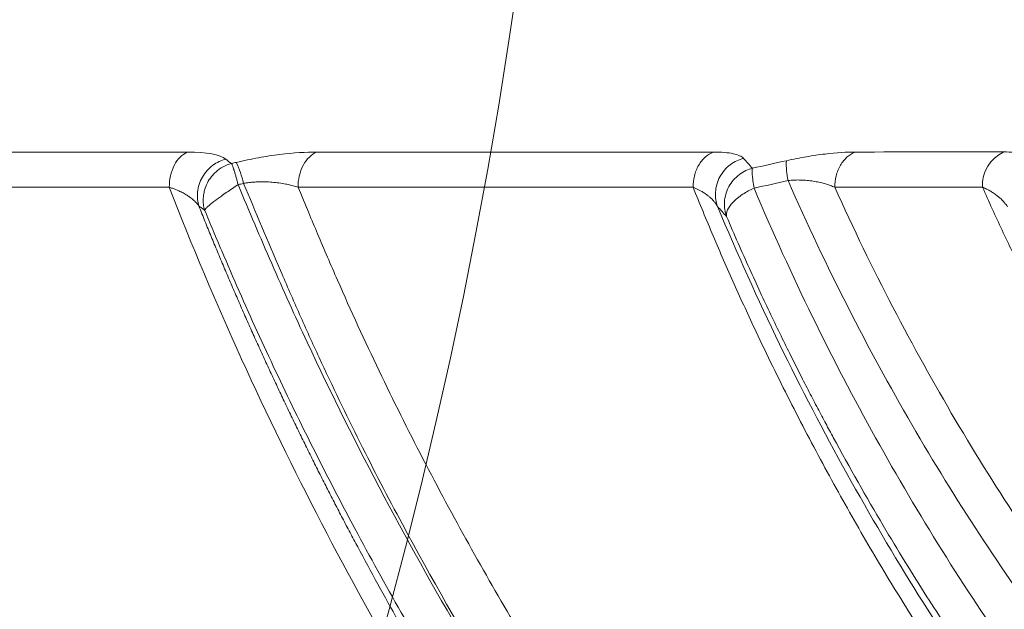
# Model space of a CAD drawing. Units: inches. Extents: x 0.3 to 36.8, y 0.2 to 16.9.
# Drawn here: x 11.9 to 12.2, y 13.4 to 13.6 of the extents above; entities that cross this region are included whole.
import ezdxf

# ---------------------------------------------------------------- set-up
doc = ezdxf.new("R2010")
doc.units = ezdxf.units.IN
doc.header["$MEASUREMENT"] = 0
doc.styles.add('SLDTEXTSTYLE0', font='TXT', dxfattribs={"width": 0.75})
doc.dimstyles.new('SLDDIMSTYLE10', dxfattribs={"dimtxt": 0.1666666666666667, "dimasz": 0.2362204724409449, "dimexe": 0, "dimexo": 0.0625, "dimgap": 0.04166666666666666, "dimtad": 1, "dimtoh": 1, "dimdec": 1, "dimlfac": 10, "dimrnd": 1e-09, "dimzin": 12, "dimdsep": 46, "dimtxsty": 'SLDTEXTSTYLE0', "dimsah": 1, "dimcen": 0.09, "dimadec": 0, "dimazin": 0, "dimtfac": 1, "dimtmove": 0, "dimatfit": 3, "dimfxl": 0, "dimtolj": 1, "dimtzin": 12, "dimarcsym": 0})
doc.dimstyles.new('SLDDIMSTYLE3', dxfattribs={"dimtxt": 0.1666666666666667, "dimasz": 0.2362204724409449, "dimexe": 0, "dimexo": 0.0625, "dimgap": 0.04166666666666666, "dimtad": 1, "dimtoh": 1, "dimdec": 1, "dimlfac": 10, "dimrnd": 1e-09, "dimzin": 12, "dimdsep": 46, "dimtxsty": 'SLDTEXTSTYLE0', "dimsah": 1, "dimcen": 0.09, "dimadec": 0, "dimazin": 0, "dimtfac": 1, "dimtdec": 1, "dimtmove": 0, "dimatfit": 3, "dimfxl": 0, "dimtolj": 1, "dimtzin": 12, "dimarcsym": 0})

# ---------------------------------------------------------------- blocks, each defined once
blk = doc.blocks.new('*D23')
at = {"color": 7, "linetype": 'Continuous', "lineweight": 0}
for q in [(9.197466260451932, 15.01599175403462), (13.43204644749978, 10.78141156698672)]:
    blk.add_line((11.55185244786847, 12.66160556661805), q, dxfattribs=at)
for points in [[(9.197466260451932, 15.01599175403462), (9.339444393682301, 14.82390369142882), (9.389554323057725, 14.87401362080425)], [(11.55185244786847, 12.66160556661805), (11.4098743146381, 12.85369362922384), (11.35976438526268, 12.80358369984842)]]:
    blk.add_solid(points, dxfattribs=at)
at = {"color": 7, "linetype": 'Continuous', "lineweight": 0, "char_height": 0.1666666666666667, "attachment_point": 1, "rotation": 315.00000000000045, "style": 'SLDTEXTSTYLE0'}
for s, insert in [('%%c', (13.18309133968402, 11.70763578828568)), ('33.3', (13.36087920415949, 11.52984793677369)), ('846mm', (12.99461621199874, 11.52180896834325)), ('"', (13.66551507619515, 11.22521206473803))]:
    blk.add_mtext(s, dxfattribs=dict(at, insert=insert))
blk = doc.blocks.new('*D24')
at = {"color": 7, "linetype": 'Continuous', "lineweight": 0}
for q in [(9.989659354160205, 14.50563822124035), (12.35596783676367, 10.40707170298992)]:
    blk.add_line((10.7596593541602, 13.17195909941232), q, dxfattribs=at)
blk.add_solid([(10.7596593541602, 13.17195909941232), (10.8470836508765, 12.94966963395142), (10.90845552988485, 12.98510270481757)], dxfattribs=at)
at = {"color": 7, "linetype": 'Continuous', "lineweight": 0, "char_height": 0.1666666666666667, "attachment_point": 1, "rotation": 300.00000000000074, "style": 'SLDTEXTSTYLE0'}
for s, insert in [('%%c', (12.35510601354773, 11.36610403332332)), ('388mm', (12.12495750001145, 11.23539006129682)), ('15.4', (12.48082102148621, 11.14835927063308)), ('"', (12.69623111239531, 10.77525804871551))]:
    blk.add_mtext(s, dxfattribs=dict(at, insert=insert))

msp = doc.modelspace()

# ---------------------------------------------------------------- linework, layer by layer
at = {"color": 7, "linetype": 'Continuous', "lineweight": 0}
msp.add_circle((10.3746593541602, 13.83879866032626), 1.66480243865419, dxfattribs=at)
at = {"color": 7, "linetype": 'Continuous', "lineweight": 15}
for centre, radius, start, end in [((12.13165277066344, 13.54545610269777), 0.02231149462106341, 176.5232649131685, 192.9264908950161), ((12.18410450486118, 13.53893206611978), 0.01176604537825207, 114.779452587464, 182.9729895044373), ((11.90268810285072, 13.53223803857651), 0.03313786070690868, 12.73456935055862, 25.07426432424404)]:
    msp.add_arc(centre, radius, start, end, dxfattribs=at)
for points, knots in [([(10.3940256787445, 13.54950339039336), (10.46433827982174, 13.54950368175014), (10.53463491001838, 13.54950298549507), (10.67450781076735, 13.54950150258614), (10.74410830073266, 13.54950270446107), (10.88195386063425, 13.54950796668257), (10.95022499608585, 13.54951003192342), (11.08478607120858, 13.54951341474935), (11.1511052254783, 13.54951554848027), (11.28115273276827, 13.5495223690895), (11.3449019341267, 13.54952533723302), (11.46925369254544, 13.54952670814264), (11.52986400235547, 13.54952529670632), (11.64738467300543, 13.54953439207742), (11.70430239468439, 13.54954824384878), (11.81392343737342, 13.54958416553026), (11.86663411045584, 13.54959391704827), (11.91699455001188, 13.54959372849633)], [0, 0, 0, 0, 0.125, 0.125, 0.2499999999999999, 0.2499999999999999, 0.3749999999999998, 0.3749999999999998, 0.4999999999999998, 0.4999999999999998, 0.6249999999999997, 0.6249999999999997, 0.7499999999999998, 0.7499999999999998, 0.8749999999999999, 0.8749999999999999, 1, 1, 1, 1]), ([(11.9169946213859, 13.54959366657718), (11.91620175896765, 13.54913058733502), (11.91457409767989, 13.54817993544603), (11.91267515747509, 13.54543571112171), (11.91139989983854, 13.54203076877288), (11.91124208852372, 13.53952218867916), (11.91116521672767, 13.53830022903993)], [0, 0, 0, 0, 0.243559163178195, 0.5000007719611325, 0.7564443416255393, 1, 1, 1, 1]), ([(11.92932025543148, 13.54729805284112), (11.92793663698493, 13.54694807527745), (11.9264890053043, 13.54630509369729), (11.92384484614274, 13.5443618522259), (11.92266042918293, 13.54305931575755), (11.92094699963417, 13.54007173853691), (11.9204251513666, 13.53839918966875), (11.92009818669766, 13.53516190773778), (11.92028485761427, 13.53360624761864), (11.92069312911313, 13.53225558664411)], [0, 0, 0, 0, 0.25, 0.25, 0.5, 0.5, 0.75, 0.75, 1, 1, 1, 1]), ([(11.93270308290884, 13.54628154215509), (11.93506242045233, 13.54683736294289), (11.93746136162651, 13.54733085554371), (11.94217550638593, 13.54817202431503), (11.94448988721171, 13.54851930601382), (11.95112529850186, 13.5493405522459), (11.95513021684834, 13.54959263445562), (11.95851970504814, 13.54959246641749)], [0, 0, 0, 0, 0.2499999999999961, 0.2499999999999961, 0.4999999999999922, 0.4999999999999922, 1, 1, 1, 1]), ([(11.95851970504808, 13.54959246641769), (11.9577175649889, 13.54924974268535), (11.95691144257062, 13.54871927493017), (11.95542428600079, 13.54727736217112), (11.95474566136565, 13.5463658177608), (11.95363951154133, 13.54427905799248), (11.95321353359069, 13.54310676151139), (11.95266081411875, 13.54070043313463), (11.95253329908502, 13.53946958697899), (11.95253327215777, 13.53829901679946)], [0, 0, 0, 0, 0.25, 0.25, 0.5, 0.5, 0.75, 0.75, 1, 1, 1, 1]), ([(12.08587088917951, 13.54959319724926), (12.08499128673075, 13.54913001463594), (12.08318553068781, 13.54817913642479), (12.08107913294913, 13.545435026524), (12.07966452533472, 13.5420302427121), (12.0794895873831, 13.53952186931062), (12.07940437188127, 13.53829999437597)], [0, 0, 0, 0, 0.2435559366860831, 0.5000015689898861, 0.7564415450041978, 1, 1, 1, 1]), ([(12.08587085831857, 13.54959316086852), (12.08850225703451, 13.54959353748554), (12.09064146930093, 13.5494048228608), (12.09389577913104, 13.54871285798152), (12.09501085044866, 13.54820957067398), (12.09558540114026, 13.54756873009886)], [0, 0, 0, 0, 0.5, 0.5, 1, 1, 1, 1]), ([(12.09558540114026, 13.54756873009883), (12.09417490882762, 13.54720378215444), (12.0927016671505, 13.54653688876198), (12.09003258843462, 13.54452429170305), (12.08885009079578, 13.54317610759183), (12.08718683656046, 13.54009581868235), (12.08671352630226, 13.53837750424318), (12.08651336143575, 13.53507636212876), (12.08677694310601, 13.53350300732327), (12.08725975751117, 13.5321499280958)], [0, 0, 0, 0, 0.25, 0.25, 0.5, 0.5, 0.75, 0.75, 1, 1, 1, 1]), ([(12.10938234837865, 13.54680917378828), (12.11157079949699, 13.54729482228215), (12.1137371814079, 13.54771827819246), (12.11790125728316, 13.54843165684261), (12.1198973062403, 13.54872108343052), (12.12553040711241, 13.54940092117303), (12.12880421984544, 13.54960237276983), (12.13153554681428, 13.54960311928656)], [0, 0, 0, 0, 0.2499999999999962, 0.2499999999999962, 0.4999999999999923, 0.4999999999999923, 1, 1, 1, 1]), ([(12.13153554681427, 13.54960311928659), (12.13064586400663, 13.54926028719096), (12.12975181118733, 13.54872974397), (12.12810252403231, 13.54728777640464), (12.12734996135135, 13.54637625322335), (12.12612337476219, 13.54428961351513), (12.12565106586884, 13.54311741453036), (12.12503833927041, 13.54071129851139), (12.12489706358819, 13.53948056569898), (12.12489718200033, 13.53831009216494)], [0, 0, 0, 0, 0.25, 0.25, 0.5, 0.5, 0.75, 0.75, 1, 1, 1, 1]), ([(12.17917302946916, 13.54961476382616), (12.18167303278178, 13.54961515301653), (12.18369275041574, 13.54944072345243), (12.18678754535303, 13.54880343180136), (12.18786249243734, 13.54834049031903), (12.18844685195449, 13.54774792957078)], [0, 0, 0, 0, 0.5, 0.5, 1, 1, 1, 1]), ([(11.93116515379282, 13.54591937960497), (11.92927686240745, 13.54543523270071), (11.92713687915564, 13.54426787749554), (11.92486797629606, 13.54197334041432), (11.92363198158419, 13.54026372217155), (11.922773156408, 13.538341114567), (11.92227086186465, 13.5364926837934), (11.92204706446952, 13.534772843331), (11.9220994886662, 13.53316849373606), (11.92229962700692, 13.53190160163666), (11.92245275321609, 13.53127703983257), (11.922542661531, 13.53096781874058)], [0, 0, 0, 0, 0.3028476663199, 0.3724994859918, 0.49997519550738, 0.62746059090128, 0.69711133071658, 0.79807422047772, 0.89903711023886, 0.94951855511943, 1, 1, 1, 1]), ([(11.93329037555077, 13.53912750520565), (11.93324096551086, 13.53931765725628), (11.9331402994146, 13.53970506565886), (11.93298833031807, 13.54027731244011), (11.93283297830645, 13.54085203367024), (11.93267521591396, 13.54142346995975), (11.93251605616951, 13.54198704528691), (11.93235665075584, 13.54253729566359), (11.93219846957422, 13.54306857215658), (11.93208476248766, 13.54343743022476), (11.93199938311758, 13.5437105102877), (11.93192659976742, 13.54394025579073), (11.93181545301314, 13.54428167957474), (11.93167157049254, 13.54470496056498), (11.93150438250807, 13.54516406415593), (11.93132407306607, 13.5456132262787), (11.93122052600625, 13.54581270665726), (11.93116515379282, 13.54591937960497)], [0, 0, 0, 0, 0.05561487450981026, 0.1133075852817087, 0.1730466428458427, 0.2347833005303251, 0.2984500966595366, 0.3639596729526774, 0.4312039666948866, 0.5000538724906217, 0.5143120256806023, 0.5481070968497127, 0.6013789001613578, 0.6739259871024549, 0.7652681010134554, 0.8744761576752835, 1, 1, 1, 1]), ([(12.09844682724695, 13.5443860842349), (12.09706024218666, 13.54402546797259), (12.09560541878248, 13.54337141620113), (12.09294974189441, 13.54138313927088), (12.09176173008448, 13.54004511813551), (12.09007908928294, 13.53695914866228), (12.08959346510377, 13.53522444308777), (12.08939045803022, 13.53187340590465), (12.08966400956859, 13.53026794907069), (12.09016835983786, 13.52888789186874)], [0, 0, 0, 0, 0.25, 0.25, 0.5, 0.5, 0.75, 0.75, 1, 1, 1, 1]), ([(12.09844682724695, 13.5443860842349), (12.0983998557462, 13.54422726348066), (12.09836929011396, 13.54398311170394), (12.09835337141926, 13.54329539131878), (12.09836816654356, 13.54285133194546), (12.09845167656318, 13.54176075583741), (12.0985205077213, 13.54111406641545), (12.09871259039658, 13.53965315880249), (12.09883583583072, 13.53883933351181), (12.09898145331099, 13.53797687625739)], [0, 0, 0, 0, 0.25, 0.25, 0.5, 0.5, 0.75, 0.75, 1, 1, 1, 1]), ([(12.12489713761544, 13.53831009216564), (12.12467784380221, 13.53840085450368), (12.12424806988364, 13.53857873132155), (12.12358772627915, 13.53882615844276), (12.12293545319739, 13.53905335788736), (12.12229190798689, 13.53926005959106), (12.1212811179369, 13.53955910273946), (12.1198882844702, 13.53990739579715), (12.11800449603352, 13.54026042779615), (12.11607692946978, 13.54050123039692), (12.11437220363091, 13.54060909875061), (12.11299970596835, 13.54062872040962), (12.11195518712597, 13.54060876076988), (12.11092744312289, 13.54055833337263), (12.11024303061487, 13.54049569551712), (12.10990669879281, 13.54046491422101)], [0, 0, 0, 0, 0.05851444138411202, 0.1146771101160491, 0.1684601961517855, 0.2198390078401407, 0.2687922624489139, 0.4034284291382292, 0.5264674085744743, 0.6538270208371071, 0.7706867791974539, 0.8310724621109761, 0.8893548564762203, 0.9456271148079133, 1, 1, 1, 1]), ([(12.1099066987928, 13.54046491422103), (12.12212332445884, 13.51264105443923), (12.13552334176388, 13.48649493767304), (12.16378804220125, 13.43779985580681), (12.17865637099628, 13.41523288212833), (12.20914986746715, 13.37383815273195), (12.22477991487776, 13.35500372643627), (12.25621075493511, 13.32126301467407), (12.27201636117086, 13.30635092545503), (12.30329588865737, 13.28071445844513), (12.31878421423613, 13.26999907711629), (12.34894642275606, 13.25305062895775), (12.36363837053364, 13.24680176144733), (12.39180664892783, 13.23898395192789), (12.40529827890602, 13.23742392073389), (12.42438348520276, 13.23883842746342), (12.43055087954592, 13.23993126209363), (12.43949716739077, 13.24248525636327), (12.44243036964684, 13.24349519303366), (12.44818682879152, 13.24584835833285), (12.4510087448111, 13.24718626023577), (12.45376964334947, 13.24865339051088)], [0, 0, 0, 0, 0.1249999999999998, 0.1249999999999998, 0.2499999999999996, 0.2499999999999996, 0.3749999999999994, 0.3749999999999994, 0.4999999999999992, 0.4999999999999992, 0.624999999999999, 0.624999999999999, 0.7499999999999989, 0.7499999999999989, 0.8749999999999987, 0.8749999999999987, 0.9374999999999993, 0.9374999999999993, 0.9687499999999996, 0.9687499999999996, 1, 1, 1, 1]), ([(11.91116518967205, 13.53830018516352), (11.90884195244036, 13.53830017536863), (11.90418864930859, 13.53830015575005), (11.89716044232647, 13.53829996541716), (11.89008381009099, 13.53829965742936), (11.88295588577632, 13.53829922013512), (11.87577728714161, 13.53829865667015), (11.86854769709375, 13.53829796619056), (11.86126705311008, 13.53829714892343), (11.85393522718073, 13.53829620480766), (11.84655211198378, 13.53829513385965), (11.83911759773627, 13.53829393607502), (11.83163157846618, 13.53829261145484), (11.82409395036654, 13.53829115999914), (11.81650461228245, 13.53828958170666), (11.80886346561682, 13.53828787658244), (11.80117041442102, 13.53828604460739), (11.79342536532929, 13.53828408585309), (11.7856282279354, 13.53828200005119), (11.77777891355122, 13.53827978820742), (11.76987734001928, 13.53827744655245), (11.76192341384054, 13.53827498921266), (11.7416234627689, 13.53826833109795), (11.70951754912167, 13.53825841385995), (11.66594145751905, 13.53824768261286), (11.62443787446429, 13.53823992088787), (11.58422220874369, 13.53823526113185), (11.54147699550249, 13.53823311501779), (11.49660675567845, 13.53823219892795), (11.44955137447814, 13.53823176786965), (11.39373058879255, 13.53823181388836), (11.31553149980807, 13.53822978835019), (11.22205790381484, 13.53822471555586), (11.11797050597764, 13.53821987533297), (11.01703093875808, 13.53821702947347), (10.91306850153209, 13.53821426062411), (10.82696448233106, 13.53821104664178), (10.75846663155775, 13.53820862871344), (10.70592986282545, 13.53820753027088), (10.65460182464997, 13.53820702867055), (10.61081972939458, 13.53820723556004), (10.57475043137767, 13.53820763704137), (10.54652458183642, 13.53820788259729), (10.51992691854366, 13.53820809657081), (10.4949656167463, 13.53820826551637), (10.47164728489342, 13.53820839259968), (10.44997712993061, 13.53820847759731), (10.42995911101604, 13.53820851894869), (10.41159631712216, 13.53820852260681), (10.39990589692528, 13.53820848534103), (10.39433728856493, 13.53820846758987)], [0, 0, 0, 0, 0.005782473579140297, 0.01158194352612549, 0.01739840984168424, 0.02323187252653692, 0.02908233158139458, 0.03494978700695914, 0.04083423880392322, 0.04673568697297081, 0.05265413151477733, 0.05858957243001003, 0.0645420097193262, 0.07051144338337612, 0.0764978734228007, 0.08250129983823297, 0.0885217226302977, 0.09455914179961143, 0.1006135573467825, 0.1066849692724126, 0.1127733775770928, 0.1188787822614095, 0.1250011833259391, 0.1593432733677744, 0.1916236951372842, 0.2218424286739059, 0.2499994553097968, 0.2781284167116725, 0.3124984511044141, 0.3437480902143966, 0.3749977293238408, 0.4258891347454062, 0.4999859115939866, 0.5575098160024797, 0.6249842164375564, 0.6897453070120352, 0.7499827435669898, 0.7824948544998972, 0.8141668046536205, 0.8449985907699409, 0.8749902096775524, 0.8928300681938304, 0.9096824613598106, 0.9255473867776696, 0.9404248421900895, 0.9543148254802584, 0.9672173346718718, 0.9791323679291352, 0.9900599235567663, 1, 1, 1, 1]), ([(11.911165189076, 13.53830018516352), (11.92574385077971, 13.50072058250445), (11.94227787314704, 13.46476177088486), (11.97788676993007, 13.39627328249716), (11.99696763281626, 13.36373937216261), (12.03667547152785, 13.30219995362929), (12.05729944618014, 13.27318454862104), (12.09933048666376, 13.21884794057664), (12.12073361889866, 13.19351672081601), (12.14220443567261, 13.17016438510675)], [0, 0, 0, 0, 0.25, 0.25, 0.5, 0.5, 0.75, 0.75, 1, 1, 1, 1]), ([(11.92069270740844, 13.53225544381544), (11.9206081846506, 13.53237228409333), (11.92042013312756, 13.53263223765814), (11.92007593708304, 13.53305359127529), (11.91963265553823, 13.53354208655056), (11.91893302256183, 13.53422508137378), (11.91804016065122, 13.53495934136912), (11.91686872913588, 13.53576843033336), (11.9156711018162, 13.53646722805332), (11.9144198649897, 13.53708347142301), (11.91327395812236, 13.5375679227262), (11.91223440842721, 13.53795880065418), (11.91151471881965, 13.53818858594873), (11.911165189076, 13.53830018516352)], [0, 0, 0, 0, 0.0473357413567182, 0.1053155207325532, 0.1740324431935037, 0.2535723845402484, 0.4010438557172616, 0.5060889972717605, 0.6383397244829514, 0.7554098274299521, 0.8414606638848559, 0.9230026209493681, 1, 1, 1, 1]), ([(11.92254266109794, 13.53096781780895), (11.92260284314026, 13.53109728518761), (11.92284671808628, 13.53142415407139), (11.92373995489459, 13.5322939328669), (11.92545074538069, 13.5336818042673), (11.92709901242676, 13.53489001057497), (11.92900939201211, 13.53624872844356), (11.93082242961924, 13.53749060226462), (11.93267782534751, 13.5387233637875), (11.93329037555077, 13.53912750520565)], [0, 0, 0, 0, 0.09886128313994758, 0.1977230436808075, 0.3954465647625175, 0.5931700858442375, 0.5931700858442375, 0.8643897103474676, 0.9999995225990875, 0.9999995225990875, 0.9999995225990875, 0.9999995225990875]), ([(11.9332904452144, 13.53912525398625), (11.93682866905298, 13.5306655627482), (11.94040980307467, 13.52222169234156), (11.94592787144134, 13.50958906207569), (11.9477915194906, 13.50538455201123), (11.9515795124959, 13.49699309200003), (11.96119765825051, 13.47605752421211), (11.98807420426198, 13.42223903356666), (12.03548672991415, 13.34250465550431), (12.08874915089552, 13.26897807689941), (12.1251317773076, 13.22524725953463), (12.13932015403242, 13.20916153436018), (12.14500936300482, 13.20278760879083), (12.14786187406764, 13.19962970991707), (12.15641544366799, 13.19027453684516), (12.16211936231671, 13.18418784721214), (12.16781756954689, 13.1782574373572)], [0, 0, 0, 0, 0.06250000000000312, 0.06250000000000312, 0.09375000000000298, 0.09375000000000298, 0.1250000000000029, 0.2500000000000029, 0.500000000000002, 0.7500000000000011, 0.8750000000000014, 0.9062500000000011, 0.9062500000000011, 0.9375000000000008, 0.9375000000000008, 1, 1, 1, 1]), ([(11.95253332274169, 13.53829901679996), (11.9522661128858, 13.53838362108704), (11.95174299374129, 13.5385492516628), (11.95094132055483, 13.53877397978225), (11.95015298532727, 13.53897599488419), (11.94937952016167, 13.53915514047763), (11.94816355240751, 13.53940885892486), (11.94649383047549, 13.5396871924463), (11.94425524729565, 13.53993223609433), (11.94199161475179, 13.5400484136445), (11.94002408600444, 13.54003578211075), (11.93846344458801, 13.53995282648137), (11.9372865207419, 13.53985222330133), (11.93613562490623, 13.53971984096428), (11.93538261360471, 13.53960124937741), (11.93501083877712, 13.53954269864029)], [0, 0, 0, 0, 0.05810436849204248, 0.1137514461698744, 0.1668984686494585, 0.217508117886402, 0.2655488161874305, 0.3992252055316744, 0.5213130624547531, 0.6484114981087198, 0.7660542416507502, 0.8268727499507149, 0.8860782574631808, 0.9437548465682747, 1, 1, 1, 1]), ([(11.93501083877712, 13.53954269864029), (11.93896327737078, 13.53026569778583), (11.94289482365029, 13.52089721819956), (11.94893093114478, 13.50685265827046), (11.95096858389843, 13.50216921565895), (11.9551044173931, 13.49286254837494), (11.95720190476272, 13.48824304459479), (11.96782732082773, 13.46529799554573), (11.97677298559192, 13.44745734371455), (12.00465837217159, 13.39551972863958), (12.02463619306335, 13.36298909787873), (12.06620820850747, 13.30227008757269), (12.08779626134282, 13.27407083737572), (12.13165529306367, 13.22221198939207), (12.15391840167503, 13.19855311447207), (12.17610858053633, 13.17730332683233)], [0, 0, 0, 0, 0.06250000000000297, 0.06250000000000297, 0.09375000000000445, 0.09375000000000445, 0.1250000000000059, 0.1250000000000059, 0.2500000000000048, 0.2500000000000048, 0.5000000000000032, 0.5000000000000032, 0.7500000000000017, 0.7500000000000017, 1, 1, 1, 1]), ([(12.07940433926929, 13.53830001116147), (12.0775591339021, 13.53829976191888), (12.07371010700343, 13.53829924200849), (12.06766050296486, 13.53829864216735), (12.06109909113051, 13.53829812580326), (12.05401508381724, 13.5382977125883), (12.04640091957572, 13.53829739680408), (12.0382474093791, 13.53829718027835), (12.02954520550828, 13.53829706257066), (12.02028437316547, 13.53829704389448), (12.01045458968754, 13.53829712422905), (12.00004489804709, 13.53829730371802), (11.98904464902746, 13.53829758201388), (11.97743986409948, 13.53829796064126), (11.96522784379176, 13.53829843364875), (11.95682284178897, 13.53829881974944), (11.95253327215795, 13.53829901679946)], [0, 0, 0, 0, 0.04582434792163842, 0.09558781418093122, 0.1492903973406528, 0.2069320958463522, 0.2685129080269849, 0.3340328320953441, 0.4034918661484216, 0.4768900081675833, 0.554227256018812, 0.6355036074527842, 0.720719060105001, 0.8098736114958678, 0.9029672590307469, 1, 1, 1, 1]), ([(11.95253327215774, 13.53829901679996), (11.95367591568768, 13.53556273595), (11.95576254517685, 13.53056589821142), (11.95995760562126, 13.52060026749959), (11.96730392256433, 13.50350411437697), (11.98290570502221, 13.46956733856769), (12.00700216010839, 13.42322665895452), (12.03808908871244, 13.3711242439088), (12.06535699588467, 13.33070794418154), (12.08774981500862, 13.3001861182597), (12.10477969046758, 13.27822797634458), (12.12201499278508, 13.25718849760266), (12.13937466618345, 13.23712630561888), (12.15683446378732, 13.2180275646128), (12.17044511687844, 13.20395338728081), (12.18017051558596, 13.19427202346429), (12.18600488761415, 13.18857607828844), (12.19183328749734, 13.18299665993668), (12.19765468979065, 13.17753659850066), (12.20346916149813, 13.1721852063576), (12.20733803612742, 13.16871673191771), (12.20927242736462, 13.16698253600652)], [0, 0, 0, 0, 0.01707106930139848, 0.0311741988489656, 0.06235135755749819, 0.1247181067411043, 0.2494953755825376, 0.3743672319224202, 0.4993302191832223, 0.5617245471573636, 0.6243907408396093, 0.6868603167819145, 0.7495250686472098, 0.8120932083053332, 0.8747278355340631, 0.8956264378472046, 0.9165135958864606, 0.937391918195043, 0.9582640166288847, 0.9791325053807606, 1, 1, 1, 1]), ([(12.08725963306549, 13.53214988154365), (12.08716839331844, 13.53230455136191), (12.08695626582711, 13.53266415034801), (12.08653610586666, 13.53326394489707), (12.08590661427526, 13.53403661086451), (12.08512433282012, 13.53482851348294), (12.08416571292944, 13.53564508554563), (12.08317323949485, 13.5363627131794), (12.08213424174413, 13.53700146311322), (12.08117687007027, 13.53751168283693), (12.08030556334053, 13.53792840981422), (12.07969880943796, 13.53817859202993), (12.07940433793967, 13.53830001116147)], [0, 0, 0, 0, 0.0637066755060392, 0.1481145848529, 0.2533922826462821, 0.3990389397565428, 0.5058153285195827, 0.6380566278369131, 0.7553920861095275, 0.8415624653342552, 0.9231066532558408, 1, 1, 1, 1]), ([(12.45778030594395, 13.17648625995797), (12.45727798346881, 13.17628614708632), (12.45627155402333, 13.1758852104442), (12.45474571836019, 13.1753224289579), (12.45320454230862, 13.1747865272109), (12.45164693455919, 13.17428038400714), (12.45007303853439, 13.17380322327836), (12.4474348336136, 13.17306010338335), (12.44370347944612, 13.17216398437037), (12.43721139387923, 13.17100136205564), (12.42884931161279, 13.17023579282564), (12.41504125285325, 13.17043233732936), (12.39688015059954, 13.17328693318439), (12.3739366180149, 13.18078734566827), (12.34992704666291, 13.19219176162121), (12.32511865282221, 13.20731093027189), (12.29965731175537, 13.22603963073863), (12.2737399533733, 13.24822373059208), (12.24756878549869, 13.2737132992883), (12.22137287279696, 13.30242698061059), (12.19539435944402, 13.33426899633042), (12.1741206756714, 13.36337130590972), (12.15750105171034, 13.38811898848018), (12.14525418222043, 13.4074481311114), (12.13331537661815, 13.42745610105629), (12.12166217556039, 13.44825208735424), (12.11040915866767, 13.46969157389908), (12.10195267768878, 13.48695996345878), (12.09609384183485, 13.49952790092496), (12.09261313682036, 13.50718820046504), (12.08920210320116, 13.51489313908491), (12.0858630389752, 13.52264451816902), (12.08259096042175, 13.53043576105006), (12.08046529118499, 13.53568169200083), (12.0794043392693, 13.53830001116147)], [0, 0, 0, 0, 0.005171700001875453, 0.01036177241250673, 0.01557044779217441, 0.02079795423969931, 0.02604451739780637, 0.03131036045946633, 0.04700437481387754, 0.06262202485773988, 0.09374688869122573, 0.125245425724636, 0.1875085225904512, 0.2504593549283122, 0.3130543112913308, 0.3756360239424333, 0.4381968501179834, 0.5007376888735309, 0.5632527088067449, 0.6257399652224649, 0.6881977913749985, 0.7506218461984919, 0.7819466249737026, 0.8130234123124224, 0.8443388348089242, 0.8753846748275093, 0.9067191914555367, 0.9377133097339687, 0.948199252282341, 0.9586405818080177, 0.9690392916120016, 0.979397399600661, 0.9897169474987693, 1, 1, 1, 1]), ([(12.09016837187455, 13.52888789647073), (12.09003704394086, 13.52948257610342), (12.09011034122353, 13.53020037793299), (12.09079246832724, 13.5318007976745), (12.09140445305744, 13.53268138058475), (12.09309353929745, 13.53442332616063), (12.09416623076593, 13.53528014175004), (12.09650492770829, 13.53679511314086), (12.09776428539262, 13.537451619608), (12.09898145091563, 13.53797688160027)], [0, 0, 0, 0, 0.25, 0.25, 0.5, 0.5, 0.75, 0.75, 1, 1, 1, 1]), ([(12.09898145091563, 13.53797688160027), (12.11095363465575, 13.50964688336437), (12.12412427569077, 13.48292254448967), (12.15193354001052, 13.43292609296877), (12.1665722602247, 13.40965808924292), (12.1965324134684, 13.36671611460041), (12.21186251436742, 13.34704231868167), (12.24263008832138, 13.31147063358556), (12.25807528521581, 13.29557430238505), (12.28855270835976, 13.26777231667312), (12.30358364040257, 13.25586938392244), (12.33287792167881, 13.23633598193302), (12.34714001889188, 13.22869798039256), (12.37458340296663, 13.21798229255116), (12.38776504590541, 13.21492222708206), (12.40648033844014, 13.21396353704488), (12.41254462216769, 13.21424382569717), (12.42430216855186, 13.21601084731558), (12.42998093541875, 13.21748019631346), (12.43543538767611, 13.21959929055342)], [0, 0, 0, 0, 0.1249999999999999, 0.1249999999999999, 0.2499999999999999, 0.2499999999999999, 0.3749999999999998, 0.3749999999999998, 0.4999999999999998, 0.4999999999999998, 0.6249999999999998, 0.6249999999999998, 0.7499999999999997, 0.7499999999999997, 0.874999999999999, 0.874999999999999, 0.937499999999999, 0.937499999999999, 1, 1, 1, 1]), ([(12.45605349668447, 13.2583504466112), (12.45338936338951, 13.25697633870005), (12.45067463296569, 13.25573402257903), (12.44514424744923, 13.2535572915677), (12.44232841795657, 13.2526269384183), (12.43373499875457, 13.25028816394612), (12.42781143722462, 13.24931050398274), (12.40950130514804, 13.24814589846331), (12.3965702240999, 13.2497499939079), (12.36957095846873, 13.25742746532469), (12.35549091576478, 13.26348987315878), (12.32657197973848, 13.27983488425163), (12.31171827436103, 13.2901303578877), (12.28168465254398, 13.31472425884469), (12.26649457588929, 13.32901491306192), (12.23624463196131, 13.36131672053696), (12.22117973787844, 13.37933153208611), (12.19173291235557, 13.41889184115647), (12.17734383810818, 13.44044204394763), (12.14991113157211, 13.48689877074796), (12.13685944686586, 13.51181705712112), (12.12489713761544, 13.53831009216564)], [0, 0, 0, 0, 0.03125000000000042, 0.03125000000000042, 0.06250000000000083, 0.06250000000000083, 0.1250000000000009, 0.1250000000000009, 0.2500000000000011, 0.2500000000000011, 0.3750000000000012, 0.3750000000000012, 0.500000000000001, 0.500000000000001, 0.6250000000000008, 0.6250000000000008, 0.7500000000000006, 0.7500000000000006, 0.8750000000000003, 0.8750000000000003, 1, 1, 1, 1]), ([(12.18040060166639, 13.53198257245111), (12.18031057304112, 13.5321241184372), (12.18008843128393, 13.53247337706445), (12.17964168796848, 13.53308290439576), (12.17897399660862, 13.53387567314567), (12.17814968963101, 13.53469842025481), (12.17716911944834, 13.53553472636023), (12.17615162596042, 13.53628234409117), (12.17497052830237, 13.53702737062795), (12.17373396678951, 13.53770480936822), (12.17280140524263, 13.53812191215253), (12.17235433098987, 13.53832187312696)], [0, 0, 0, 0, 0.05746389795949004, 0.1417896944494421, 0.25316963475682, 0.3954318003978766, 0.5053348602316357, 0.6371419914818416, 0.7549009494077074, 0.8824983988854355, 1, 1, 1, 1]), ([(12.45778030594395, 13.28673387640982), (12.45731265437039, 13.28650771752279), (12.45637607549614, 13.28605478280002), (12.45495688896897, 13.28541664993001), (12.45352473744359, 13.28480752955515), (12.45207863634472, 13.28423047394722), (12.45061873728413, 13.28368466164585), (12.44914488599154, 13.28317031410445), (12.44765700990873, 13.28268736995208), (12.44615501555155, 13.28223585209848), (12.44463880990889, 13.28181573014643), (12.44109765569307, 13.28091654919959), (12.43545050188204, 13.27985545533994), (12.42755106713665, 13.27920811182918), (12.41943126806614, 13.27936123386501), (12.41110717322256, 13.28029381940448), (12.40257463119836, 13.28197908012505), (12.39098233128217, 13.2852040016186), (12.37607260683186, 13.2910703767475), (12.35763225957535, 13.30095109659691), (12.33875372746881, 13.31358464156886), (12.31956045890891, 13.32887781439497), (12.30017979173603, 13.34673907631853), (12.28074960766524, 13.36709663687562), (12.26141915220279, 13.38989050848139), (12.24551062006551, 13.41086927211217), (12.23299942520959, 13.42878115480863), (12.22373263740786, 13.44278878693009), (12.21463108076333, 13.45732588780107), (12.20568145830716, 13.47244396119559), (12.19695511782696, 13.48807134235063), (12.19014699361638, 13.50104323128387), (12.18515917624475, 13.51098564304555), (12.18186694327637, 13.51772371790398), (12.1786348500087, 13.52452361852021), (12.17545895859882, 13.53137777736762), (12.17338801394289, 13.53600984352244), (12.1723543315226, 13.53832187312696)], [0, 0, 0, 0, 0.006180129185712388, 0.01237711741567852, 0.01859132500672592, 0.02482310928885226, 0.03107282457719009, 0.03734082214608086, 0.04362745020521931, 0.04993305387784426, 0.05625797518094688, 0.06260255300745317, 0.09397286582854922, 0.1252080665175073, 0.1563398865398667, 0.1878145039324998, 0.2190872404284, 0.250416993244207, 0.3130119970162865, 0.3755961366779303, 0.438161447919391, 0.5007081070465237, 0.5632224362897499, 0.6257106485624389, 0.6881701059704581, 0.7505982701889098, 0.7818810784367498, 0.8130033036461407, 0.8442809373991941, 0.8753716194310927, 0.9066823268906937, 0.9377060206914718, 0.9502620435236451, 0.9627665858108344, 0.9752224980086457, 0.9876326640822201, 1, 1, 1, 1]), ([(11.92069312911315, 13.53225558664411), (11.92134652230607, 13.53062486041047), (11.92265440802799, 13.5273606642412), (11.92464523109972, 13.52248465448732), (11.926658957649, 13.51761847105984), (11.92869733382803, 13.51276403556479), (11.93075957894867, 13.50792101467098), (11.93284559347695, 13.50308966711108), (11.93495509219879, 13.49827009146851), (11.93708783658858, 13.49346242946454), (11.9392435724093, 13.48866681134875), (11.94142204649676, 13.48388337056828), (11.94362300227271, 13.47911223982656), (11.94584618097298, 13.47435355214166), (11.94809132133914, 13.46960744056077), (11.9503581597296, 13.46487403823896), (11.95264643009506, 13.4601534784078), (11.9549558640783, 13.45544589441962), (11.95728619075381, 13.45075141959906), (11.95963713862779, 13.44607018592158), (11.96200843684713, 13.44140231207276), (11.96439986799259, 13.43674792886083), (11.96681122174572, 13.43210715834376), (11.96924229262906, 13.42748011198255), (11.97512645110638, 13.41640316291686), (11.98487539571303, 13.39865856862416), (11.99902217328745, 13.37428280827723), (12.01433496250975, 13.34929808737272), (12.03426982694592, 13.31849105174632), (12.06080536979992, 13.28030737654172), (12.0869572285898, 13.24603823757891), (12.10964860398783, 13.2182751421526), (12.12346662234475, 13.20211245340185), (12.13506614100585, 13.18904221526037), (12.1427492109475, 13.1805809898409), (12.14931311302562, 13.17349743282369), (12.15475152625183, 13.16772169629067), (12.1580007506248, 13.16432973240316), (12.15943715141114, 13.16283023004937)], [0, 0, 0, 0, 0.01062996555128767, 0.02127781605278988, 0.03194346230357466, 0.04262700172966809, 0.05332855383595304, 0.06404823027744942, 0.07478613488892369, 0.08554236371895474, 0.09631700506837435, 0.107110139533066, 0.1179218400509994, 0.1287521719534782, 0.1396011930205111, 0.1504689535402586, 0.1613554963724873, 0.1722608570159454, 0.1831850636796495, 0.1941281373579541, 0.2050901050237096, 0.2160710565882867, 0.2270710998157039, 0.2380903377786691, 0.24912886887241, 0.3065868270256764, 0.3673780091935415, 0.4315289391566737, 0.4990626876099893, 0.6123846299787493, 0.7494225638308732, 0.8046074690436346, 0.8747023739156181, 0.9083352796730169, 0.9376965532013987, 0.9627698964123564, 0.983541502854181, 1, 1, 1, 1]), ([(11.92254266089324, 13.53096782531435), (11.92222962839589, 13.53117285092293), (11.92158750387087, 13.53159342058469), (11.92099618367055, 13.53203121488012), (11.92069312911315, 13.53225558664411)], [0, 0, 0, 0, 0.4874950031575022, 1, 1, 1, 1]), ([(12.16209229350886, 13.16638361515126), (12.1610390162236, 13.16746532723738), (12.15892262316939, 13.16963885549794), (12.15573142663023, 13.17295444537318), (12.15250962353821, 13.17633056498003), (12.14925728912345, 13.17977088751664), (12.14597470379013, 13.18327539134422), (12.14266211053668, 13.18684505942185), (12.13931978130515, 13.19048060248414), (12.13594799941864, 13.19418280558166), (12.1325470648144, 13.19795243371323), (12.12911729309187, 13.20179025718985), (12.12565901624534, 13.20569704448175), (12.12217258294518, 13.20967356390002), (12.11865835894515, 13.21372058283798), (12.11511672746826, 13.2178388678159), (12.1115480865847, 13.22202918726966), (12.10795283750359, 13.22629232774612), (12.10433146319603, 13.23062914511065), (12.10068445172615, 13.23504053069387), (12.09701231278704, 13.23952732349108), (12.09269907517722, 13.24485158243238), (12.08533064640086, 13.25406359420081), (12.07253358571187, 13.27047905893072), (12.05266972741158, 13.29716977752604), (12.02782736781627, 13.332935025858), (11.99943255111747, 13.3775416602505), (11.97593072461743, 13.41862138665238), (11.95768901965525, 13.45369706365999), (11.94528766845698, 13.4791077121567), (11.93550149014471, 13.50056685194319), (11.92892461489586, 13.51573338329982), (11.92571103735012, 13.52333679690199), (11.92389354280497, 13.52769156736657), (11.92299300341432, 13.52987562158353), (11.92254266089324, 13.53096782531435)], [0, 0, 0, 0, 0.01218636101625281, 0.02448655275480783, 0.03690049613305262, 0.04942810780563432, 0.06206929999163689, 0.07482398034933431, 0.08769205185549092, 0.1006734126897846, 0.1137679561250139, 0.1269755704237234, 0.1402961387419447, 0.1537295390407968, 0.1672756440066578, 0.1809343209807533, 0.1947054318989434, 0.2085888678764826, 0.2225846559155361, 0.2366928620613639, 0.2509135583662379, 0.2652468231401003, 0.2868636130331481, 0.3367666669510836, 0.4149178670766226, 0.5212357883148402, 0.6351050171494219, 0.7663586576375631, 0.8261081933108381, 0.8844168628677184, 0.9423595525237974, 0.9711914864577352, 0.9855955067768659, 0.9927965885110468, 1, 1, 1, 1]), ([(12.45262364120605, 13.18861477672734), (12.44682370832673, 13.18617232933529), (12.44074269474724, 13.18446432896067), (12.42810604152094, 13.1824746412717), (12.42154282720844, 13.18219504445359), (12.40799525827618, 13.18295440527558), (12.40101089671661, 13.18400051902472), (12.38666729447386, 13.18739962983219), (12.37930798995683, 13.18974792633981), (12.35675458758544, 13.19863103017169), (12.34107629733468, 13.20700972163108), (12.30887851909285, 13.22836281868206), (12.29235272248307, 13.24134848244737), (12.25894803339632, 13.27155203485551), (12.24206626967864, 13.28876562916566), (12.20853612303673, 13.32719023898484), (12.19187870175401, 13.3483993582784), (12.15946144720744, 13.39459730338539), (12.1436971705215, 13.41959863471446), (12.11392445499802, 13.47323369208474), (12.09989822421263, 13.50186705734448), (12.08725963306549, 13.53214988154365)], [0, 0, 0, 0, 0.06249999999999958, 0.06249999999999958, 0.1249999999999999, 0.1249999999999999, 0.1875000000000001, 0.1875000000000001, 0.2500000000000004, 0.2500000000000004, 0.3750000000000004, 0.3750000000000004, 0.5000000000000003, 0.5000000000000003, 0.6250000000000002, 0.6250000000000002, 0.7500000000000002, 0.7500000000000002, 0.8750000000000001, 0.8750000000000001, 1, 1, 1, 1]), ([(12.09016839005161, 13.52888790342043), (12.08968417012074, 13.52942989688086), (12.08871681316191, 13.53051267169486), (12.0877450801275, 13.53160458340719), (12.08725975751115, 13.5321499280958)], [0, 0, 0, 0, 0.5005597225037386, 1, 1, 1, 1]), ([(12.43730747538926, 13.20500242482755), (12.43683393578835, 13.20482197719839), (12.4355591010834, 13.20433618699279), (12.43312340473317, 13.20349170896952), (12.42963693397306, 13.20242420248264), (12.42507318851065, 13.20126770617254), (12.41892978244395, 13.20008577234496), (12.41085444835579, 13.19918275243339), (12.4027946854477, 13.19908501123543), (12.39275461833977, 13.19974399009642), (12.38290758846067, 13.2012847511446), (12.37108534947902, 13.20434606367906), (12.35768191622565, 13.20888572982365), (12.3395319880182, 13.21698888788589), (12.31568368584806, 13.23091029512517), (12.29200452697803, 13.24820635167291), (12.26902594214835, 13.26776778394182), (12.24751627040293, 13.28829719697104), (12.22412296828097, 13.31333636688748), (12.19987712917848, 13.34235584102656), (12.18050388813874, 13.36828373259343), (12.16534920116906, 13.39024091255433), (12.15362198561582, 13.40809647675446), (12.13958019947362, 13.4308984273053), (12.128857611969, 13.4497708699629), (12.12196524340094, 13.46257401026007), (12.11938997967673, 13.46743051082122), (12.11666066990075, 13.47266238439973), (12.11378301369951, 13.47827696016624), (12.11076333350798, 13.48428189332304), (12.10760856245112, 13.49068521526688), (12.1043264970774, 13.49749557917893), (12.10092520143418, 13.50472137459329), (12.09741541847805, 13.51237386728556), (12.09380122379255, 13.52045464233885), (12.09139629497774, 13.52603744464255), (12.09016839005161, 13.52888790342043)], [0, 0, 0, 0, 0.00523423085577669, 0.01409128008716967, 0.02664150852204737, 0.04286505212320355, 0.0625277684533772, 0.09060229240804756, 0.1250365150667517, 0.1421413411060628, 0.1875316829446459, 0.2175022096068515, 0.250016900755962, 0.3071689039598986, 0.3749317646242332, 0.449994158637154, 0.4998031320887921, 0.5584747112795954, 0.6198412005798627, 0.6836338003960586, 0.749632665487772, 0.7745878448593061, 0.8068127817773422, 0.8461898141520241, 0.8926002672543079, 0.8997576394491668, 0.9074414315922994, 0.9156499848892035, 0.9243815697238172, 0.933634399769077, 0.9434066689261608, 0.9536966050162565, 0.9645024778813871, 0.9758226323478679, 0.9876555560987174, 1, 1, 1, 1])]:
    msp.add_open_spline(points, degree=3, knots=knots, dxfattribs=at)
for points in [[(11.91699456619329, 13.54959373559553), (11.9232732286258, 13.54959374619598), (11.9275258474225, 13.54874614643154), (11.92932025543148, 13.54729805284112)], [(11.93116515379282, 13.54591937960497), (11.93051547206022, 13.54636890263675), (11.92990173012085, 13.54682886442072), (11.92932025543148, 13.54729805284112)], [(11.9585197050481, 13.54959246641769), (12.00300451041311, 13.5495902372891), (12.04550960673272, 13.54958744570079), (12.08587085964816, 13.5495931613945)], [(12.09558540114026, 13.54756873009883), (12.0965426640976, 13.54650183010004), (12.09749749722453, 13.54544116739173), (12.09844869232319, 13.54438650289969)], [(12.1093823653077, 13.54680917754608), (12.10573805878487, 13.54600045511139), (12.10209350212573, 13.54519288978592), (12.09844869232317, 13.54438650289974)], [(12.17917303000175, 13.54961476402599), (12.16368933394349, 13.54961217949249), (12.14780653166277, 13.54960755231787), (12.13153554681428, 13.54960311928659)], [(11.93270308290884, 13.54628154215511), (11.93219037836342, 13.54616082130506), (11.9316777353016, 13.54604010045502), (11.93116515379282, 13.54591937960497)], [(12.09898146484124, 13.53797685053892), (12.10262374997979, 13.53880540531823), (12.10626549475025, 13.53963475991692), (12.10990669879361, 13.54046491421914)], [(11.93329037555077, 13.53912750520565), (11.93386469915948, 13.53926610350882), (11.93443817604433, 13.53940449978852), (11.93501083877711, 13.53954269864028)], [(12.17235433152259, 13.53832187312694), (12.15692937632, 13.53831794992628), (12.14110682568589, 13.53831402672562), (12.12489718199937, 13.53831010352495)]]:
    msp.add_open_spline(points, degree=3, dxfattribs=at)

# ---------------------------------------------------------------- dimensions: what is measured, and where the dimension line sits
at = {"color": 7, "linetype": 'Continuous', "lineweight": 0}
for p1, p2, text, dimstyle, picture, middle in [((11.55185244786847, 12.66160556661805), (9.197466260451932, 15.01599175403462), '<>"\\P846mm', 'SLDDIMSTYLE3', '*D23', (13.11633394639858, 11.0971248554895)), ((9.989659354160203, 14.50563822124035), (10.7596593541602, 13.17195909941232), '<>"\\P388mm', 'SLDDIMSTYLE10', '*D24', (12.13318284325782, 10.79294770651651))]:
    dim = msp.add_diameter_dim_2p(p1=p1, p2=p2, text=text, dimstyle=dimstyle, dxfattribs=at)
    dim.commit()
    dim.dimension.update_dxf_attribs({"geometry": picture, "text_midpoint": middle, "dimtype": 163})

doc.saveas('drawing.dxf')
